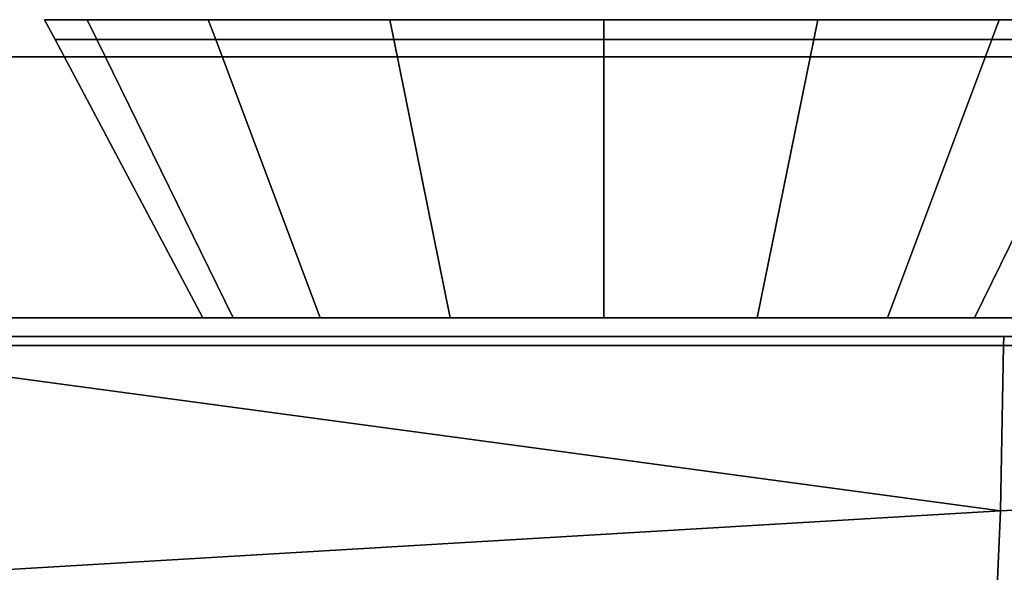
# Model space of a CAD drawing. Extents: x 0 to 1, y -1 to 0.
# Drawn here: x 0.02 to 0.05, y -0.99 to -0.97 of the extents above; entities that cross this region are included whole.
import ezdxf

# ---------------------------------------------------------------- set-up
doc = ezdxf.new("R2010")
doc.units = 0
for name, color, linetype in [('L43_HINGE_MOUNTING', 7, 'CONTINUOUS'), ('L44_HINGE', 7, 'CONTINUOUS'), ('L45_HINGE_MOUNTING', 7, 'CONTINUOUS'), ('L46_HINGE', 7, 'CONTINUOUS'), ('L53_GLASSOUT', 7, 'CONTINUOUS'), ('L54_GLASSIN', 7, 'CONTINUOUS'), ('L55_GLASSRIM', 7, 'CONTINUOUS')]:
    doc.layers.add(name, color=color, linetype=linetype)

msp = doc.modelspace()

# ---------------------------------------------------------------- linework, layer by layer
at = {"layer": 'L43_HINGE_MOUNTING', "color": 8}
for points, invisible_edges in [([(0.026028, -0.970784, 0.029632), (0.024624, -0.97025, 0.024), (0.024908, -0.970784, 0.024), (0.026028, -0.970784, 0.029632)], 9), ([(0.024624, -0.97025, 0.024), (0.026028, -0.970784, 0.029632), (0.025766, -0.97025, 0.02974), (0.024624, -0.97025, 0.024)], 9), ([(0.025766, -0.97025, 0.02974), (0.025474, -0.97025, 0.024), (0.024624, -0.97025, 0.024), (0.025766, -0.97025, 0.02974)], 9), ([(0.024624, -0.97025, 0.024), (0.026028, -0.970784, 0.018368), (0.024908, -0.970784, 0.024), (0.024624, -0.97025, 0.024)], 9), ([(0.026028, -0.970784, 0.018368), (0.024624, -0.97025, 0.024), (0.025766, -0.97025, 0.01826), (0.026028, -0.970784, 0.018368)], 9), ([(0.024624, -0.97025, 0.024), (0.026551, -0.97025, 0.018585), (0.025766, -0.97025, 0.01826), (0.024624, -0.97025, 0.024)], 9), ([(0.026551, -0.97025, 0.018585), (0.024624, -0.97025, 0.024), (0.025474, -0.97025, 0.024), (0.026551, -0.97025, 0.018585)], 9), ([(0.025474, -0.97025, 0.024), (0.025766, -0.97025, 0.02974), (0.026551, -0.97025, 0.029415), (0.025474, -0.97025, 0.024)], 9), ([(0.053775, -0.97025, 0.024), (0.026551, -0.97025, 0.018585), (0.025474, -0.97025, 0.024), (0.053775, -0.97025, 0.024)], 13), ([(0.053775, -0.97025, 0.024), (0.025474, -0.97025, 0.024), (0.026551, -0.97025, 0.029415), (0.053775, -0.97025, 0.024)], 13), ([(0.029218, -0.970784, 0.034406), (0.025766, -0.97025, 0.02974), (0.026028, -0.970784, 0.029632), (0.029218, -0.970784, 0.034406)], 9), ([(0.025766, -0.97025, 0.02974), (0.029218, -0.970784, 0.034406), (0.029018, -0.97025, 0.034607), (0.025766, -0.97025, 0.02974)], 9), ([(0.025766, -0.97025, 0.02974), (0.029618, -0.97025, 0.034006), (0.026551, -0.97025, 0.029415), (0.025766, -0.97025, 0.02974)], 9), ([(0.029618, -0.97025, 0.034006), (0.025766, -0.97025, 0.02974), (0.029018, -0.97025, 0.034607), (0.029618, -0.97025, 0.034006)], 9), ([(0.025766, -0.97025, 0.01826), (0.029218, -0.970784, 0.013594), (0.026028, -0.970784, 0.018368), (0.025766, -0.97025, 0.01826)], 9), ([(0.029218, -0.970784, 0.013594), (0.025766, -0.97025, 0.01826), (0.029018, -0.97025, 0.013393), (0.029218, -0.970784, 0.013594)], 9), ([(0.025766, -0.97025, 0.01826), (0.029618, -0.97025, 0.013994), (0.029018, -0.97025, 0.013393), (0.025766, -0.97025, 0.01826)], 9), ([(0.029618, -0.97025, 0.013994), (0.025766, -0.97025, 0.01826), (0.026551, -0.97025, 0.018585), (0.029618, -0.97025, 0.013994)], 9), ([(0.04963, -0.97025, 0.013994), (0.029618, -0.97025, 0.013994), (0.026551, -0.97025, 0.018585), (0.04963, -0.97025, 0.013994)], 13), ([(0.04963, -0.97025, 0.013994), (0.026551, -0.97025, 0.018585), (0.052697, -0.97025, 0.018585), (0.04963, -0.97025, 0.013994)], 11), ([(0.052697, -0.97025, 0.018585), (0.026551, -0.97025, 0.018585), (0.053775, -0.97025, 0.024), (0.052697, -0.97025, 0.018585)], 11), ([(0.053775, -0.97025, 0.024), (0.026551, -0.97025, 0.029415), (0.052697, -0.97025, 0.029415), (0.053775, -0.97025, 0.024)], 11), ([(0.052697, -0.97025, 0.029415), (0.026551, -0.97025, 0.029415), (0.029618, -0.97025, 0.034006), (0.052697, -0.97025, 0.029415)], 13), ([(0.029218, -0.970784, 0.034406), (0.033884, -0.97025, 0.037858), (0.029018, -0.97025, 0.034607), (0.029218, -0.970784, 0.034406)], 9), ([(0.029018, -0.97025, 0.034607), (0.034209, -0.97025, 0.037073), (0.029618, -0.97025, 0.034006), (0.029018, -0.97025, 0.034607)], 9), ([(0.034209, -0.97025, 0.037073), (0.029018, -0.97025, 0.034607), (0.033884, -0.97025, 0.037858), (0.034209, -0.97025, 0.037073)], 9), ([(0.033884, -0.97025, 0.010142), (0.029218, -0.970784, 0.013594), (0.029018, -0.97025, 0.013393), (0.033884, -0.97025, 0.010142)], 9), ([(0.029018, -0.97025, 0.013393), (0.034209, -0.97025, 0.010927), (0.033884, -0.97025, 0.010142), (0.029018, -0.97025, 0.013393)], 9), ([(0.034209, -0.97025, 0.010927), (0.029018, -0.97025, 0.013393), (0.029618, -0.97025, 0.013994), (0.034209, -0.97025, 0.010927)], 9), ([(0.033884, -0.97025, 0.037858), (0.029218, -0.970784, 0.034406), (0.033992, -0.970784, 0.037596), (0.033884, -0.97025, 0.037858)], 9), ([(0.029218, -0.970784, 0.013594), (0.033884, -0.97025, 0.010142), (0.033992, -0.970784, 0.010404), (0.029218, -0.970784, 0.013594)], 9), ([(0.045039, -0.97025, 0.010927), (0.034209, -0.97025, 0.010927), (0.029618, -0.97025, 0.013994), (0.045039, -0.97025, 0.010927)], 13), ([(0.045039, -0.97025, 0.010927), (0.029618, -0.97025, 0.013994), (0.04963, -0.97025, 0.013994), (0.045039, -0.97025, 0.010927)], 11), ([(0.052697, -0.97025, 0.029415), (0.029618, -0.97025, 0.034006), (0.04963, -0.97025, 0.034006), (0.052697, -0.97025, 0.029415)], 11), ([(0.04963, -0.97025, 0.034006), (0.029618, -0.97025, 0.034006), (0.034209, -0.97025, 0.037073), (0.04963, -0.97025, 0.034006)], 13), ([(0.033992, -0.970784, 0.037596), (0.039624, -0.97025, 0.039), (0.033884, -0.97025, 0.037858), (0.033992, -0.970784, 0.037596)], 9), ([(0.033884, -0.97025, 0.037858), (0.039624, -0.97025, 0.03815), (0.034209, -0.97025, 0.037073), (0.033884, -0.97025, 0.037858)], 9), ([(0.039624, -0.97025, 0.03815), (0.033884, -0.97025, 0.037858), (0.039624, -0.97025, 0.039), (0.039624, -0.97025, 0.03815)], 9), ([(0.039624, -0.97025, 0.009), (0.033992, -0.970784, 0.010404), (0.033884, -0.97025, 0.010142), (0.039624, -0.97025, 0.009)], 9), ([(0.033884, -0.97025, 0.010142), (0.039624, -0.97025, 0.00985), (0.039624, -0.97025, 0.009), (0.033884, -0.97025, 0.010142)], 9), ([(0.039624, -0.97025, 0.00985), (0.033884, -0.97025, 0.010142), (0.034209, -0.97025, 0.010927), (0.039624, -0.97025, 0.00985)], 9), ([(0.039624, -0.97025, 0.039), (0.033992, -0.970784, 0.037596), (0.039624, -0.970784, 0.038717), (0.039624, -0.97025, 0.039)], 9), ([(0.033992, -0.970784, 0.010404), (0.039624, -0.97025, 0.009), (0.039624, -0.970784, 0.009283), (0.033992, -0.970784, 0.010404)], 9), ([(0.034209, -0.97025, 0.010927), (0.045039, -0.97025, 0.010927), (0.039624, -0.97025, 0.00985), (0.034209, -0.97025, 0.010927)], 9), ([(0.04963, -0.97025, 0.034006), (0.034209, -0.97025, 0.037073), (0.045039, -0.97025, 0.037073), (0.04963, -0.97025, 0.034006)], 11), ([(0.045039, -0.97025, 0.037073), (0.034209, -0.97025, 0.037073), (0.039624, -0.97025, 0.03815), (0.045039, -0.97025, 0.037073)], 9), ([(0.039624, -0.970784, 0.038717), (0.045365, -0.97025, 0.037858), (0.039624, -0.97025, 0.039), (0.039624, -0.970784, 0.038717)], 9), ([(0.045365, -0.97025, 0.037858), (0.039624, -0.970784, 0.038717), (0.045256, -0.970784, 0.037596), (0.045365, -0.97025, 0.037858)], 9), ([(0.039624, -0.97025, 0.03815), (0.045365, -0.97025, 0.037858), (0.045039, -0.97025, 0.037073), (0.039624, -0.97025, 0.03815)], 9), ([(0.045365, -0.97025, 0.037858), (0.039624, -0.97025, 0.03815), (0.039624, -0.97025, 0.039), (0.045365, -0.97025, 0.037858)], 9), ([(0.045365, -0.97025, 0.010142), (0.039624, -0.970784, 0.009283), (0.039624, -0.97025, 0.009), (0.045365, -0.97025, 0.010142)], 9), ([(0.039624, -0.970784, 0.009283), (0.045365, -0.97025, 0.010142), (0.045256, -0.970784, 0.010404), (0.039624, -0.970784, 0.009283)], 9), ([(0.039624, -0.97025, 0.00985), (0.045365, -0.97025, 0.010142), (0.039624, -0.97025, 0.009), (0.039624, -0.97025, 0.00985)], 9), ([(0.045365, -0.97025, 0.010142), (0.039624, -0.97025, 0.00985), (0.045039, -0.97025, 0.010927), (0.045365, -0.97025, 0.010142)], 9), ([(0.045039, -0.97025, 0.037073), (0.050231, -0.97025, 0.034607), (0.04963, -0.97025, 0.034006), (0.045039, -0.97025, 0.037073)], 9), ([(0.050231, -0.97025, 0.034607), (0.045039, -0.97025, 0.037073), (0.045365, -0.97025, 0.037858), (0.050231, -0.97025, 0.034607)], 9), ([(0.045039, -0.97025, 0.010927), (0.050231, -0.97025, 0.013393), (0.045365, -0.97025, 0.010142), (0.045039, -0.97025, 0.010927)], 9), ([(0.050231, -0.97025, 0.013393), (0.045039, -0.97025, 0.010927), (0.04963, -0.97025, 0.013994), (0.050231, -0.97025, 0.013393)], 9), ([(0.05003, -0.970784, 0.034406), (0.045365, -0.97025, 0.037858), (0.045256, -0.970784, 0.037596), (0.05003, -0.970784, 0.034406)], 9), ([(0.045365, -0.97025, 0.010142), (0.05003, -0.970784, 0.013594), (0.045256, -0.970784, 0.010404), (0.045365, -0.97025, 0.010142)], 9), ([(0.045365, -0.97025, 0.037858), (0.05003, -0.970784, 0.034406), (0.050231, -0.97025, 0.034607), (0.045365, -0.97025, 0.037858)], 9), ([(0.05003, -0.970784, 0.013594), (0.045365, -0.97025, 0.010142), (0.050231, -0.97025, 0.013393), (0.05003, -0.970784, 0.013594)], 9), ([(0.04963, -0.97025, 0.034006), (0.053482, -0.97025, 0.02974), (0.052697, -0.97025, 0.029415), (0.04963, -0.97025, 0.034006)], 9), ([(0.053482, -0.97025, 0.02974), (0.04963, -0.97025, 0.034006), (0.050231, -0.97025, 0.034607), (0.053482, -0.97025, 0.02974)], 9), ([(0.04963, -0.97025, 0.013994), (0.053482, -0.97025, 0.01826), (0.050231, -0.97025, 0.013393), (0.04963, -0.97025, 0.013994)], 9), ([(0.053482, -0.97025, 0.01826), (0.04963, -0.97025, 0.013994), (0.052697, -0.97025, 0.018585), (0.053482, -0.97025, 0.01826)], 9), ([(0.053221, -0.970784, 0.029632), (0.050231, -0.97025, 0.034607), (0.05003, -0.970784, 0.034406), (0.053221, -0.970784, 0.029632)], 9), ([(0.050231, -0.97025, 0.013393), (0.053221, -0.970784, 0.018368), (0.05003, -0.970784, 0.013594), (0.050231, -0.97025, 0.013393)], 9), ([(0.050231, -0.97025, 0.034607), (0.053221, -0.970784, 0.029632), (0.053482, -0.97025, 0.02974), (0.050231, -0.97025, 0.034607)], 9), ([(0.053221, -0.970784, 0.018368), (0.050231, -0.97025, 0.013393), (0.053482, -0.97025, 0.01826), (0.053221, -0.970784, 0.018368)], 9), ([(0.029686, -0.97825, 0.028116), (0.024908, -0.970784, 0.024), (0.028868, -0.97825, 0.024), (0.029686, -0.97825, 0.028116)], 9), ([(0.024908, -0.970784, 0.024), (0.029686, -0.97825, 0.028116), (0.026028, -0.970784, 0.029632), (0.024908, -0.970784, 0.024)], 9), ([(0.024908, -0.970784, 0.024), (0.029686, -0.97825, 0.019884), (0.028868, -0.97825, 0.024), (0.024908, -0.970784, 0.024)], 9), ([(0.029686, -0.97825, 0.019884), (0.024908, -0.970784, 0.024), (0.026028, -0.970784, 0.018368), (0.029686, -0.97825, 0.019884)], 9), ([(0.026028, -0.970784, 0.018368), (0.032018, -0.97825, 0.016394), (0.029686, -0.97825, 0.019884), (0.026028, -0.970784, 0.018368)], 9), ([(0.032018, -0.97825, 0.016394), (0.026028, -0.970784, 0.018368), (0.029218, -0.970784, 0.013594), (0.032018, -0.97825, 0.016394)], 9), ([(0.032018, -0.97825, 0.031606), (0.026028, -0.970784, 0.029632), (0.029686, -0.97825, 0.028116), (0.032018, -0.97825, 0.031606)], 9), ([(0.026028, -0.970784, 0.029632), (0.032018, -0.97825, 0.031606), (0.029218, -0.970784, 0.034406), (0.026028, -0.970784, 0.029632)], 9), ([(0.033992, -0.970784, 0.010404), (0.032018, -0.97825, 0.016394), (0.029218, -0.970784, 0.013594), (0.033992, -0.970784, 0.010404)], 9), ([(0.032018, -0.97825, 0.031606), (0.033992, -0.970784, 0.037596), (0.029218, -0.970784, 0.034406), (0.032018, -0.97825, 0.031606)], 9), ([(0.032018, -0.97825, 0.016394), (0.033992, -0.970784, 0.010404), (0.035508, -0.97825, 0.014062), (0.032018, -0.97825, 0.016394)], 9), ([(0.033992, -0.970784, 0.037596), (0.032018, -0.97825, 0.031606), (0.035508, -0.97825, 0.033938), (0.033992, -0.970784, 0.037596)], 9), ([(0.035508, -0.97825, 0.033938), (0.039624, -0.970784, 0.038717), (0.033992, -0.970784, 0.037596), (0.035508, -0.97825, 0.033938)], 9), ([(0.039624, -0.970784, 0.009283), (0.035508, -0.97825, 0.014062), (0.033992, -0.970784, 0.010404), (0.039624, -0.970784, 0.009283)], 9), ([(0.039624, -0.970784, 0.038717), (0.035508, -0.97825, 0.033938), (0.039624, -0.97825, 0.034757), (0.039624, -0.970784, 0.038717)], 9), ([(0.035508, -0.97825, 0.014062), (0.039624, -0.970784, 0.009283), (0.039624, -0.97825, 0.013243), (0.035508, -0.97825, 0.014062)], 9), ([(0.045256, -0.970784, 0.010404), (0.039624, -0.97825, 0.013243), (0.039624, -0.970784, 0.009283), (0.045256, -0.970784, 0.010404)], 9), ([(0.039624, -0.97825, 0.013243), (0.045256, -0.970784, 0.010404), (0.043741, -0.97825, 0.014062), (0.039624, -0.97825, 0.013243)], 9), ([(0.039624, -0.97825, 0.034757), (0.045256, -0.970784, 0.037596), (0.039624, -0.970784, 0.038717), (0.039624, -0.97825, 0.034757)], 9), ([(0.045256, -0.970784, 0.037596), (0.039624, -0.97825, 0.034757), (0.043741, -0.97825, 0.033938), (0.045256, -0.970784, 0.037596)], 9), ([(0.045256, -0.970784, 0.010404), (0.04723, -0.97825, 0.016394), (0.043741, -0.97825, 0.014062), (0.045256, -0.970784, 0.010404)], 9), ([(0.04723, -0.97825, 0.031606), (0.045256, -0.970784, 0.037596), (0.043741, -0.97825, 0.033938), (0.04723, -0.97825, 0.031606)], 9), ([(0.04723, -0.97825, 0.016394), (0.045256, -0.970784, 0.010404), (0.05003, -0.970784, 0.013594), (0.04723, -0.97825, 0.016394)], 9), ([(0.045256, -0.970784, 0.037596), (0.04723, -0.97825, 0.031606), (0.05003, -0.970784, 0.034406), (0.045256, -0.970784, 0.037596)], 9), ([(0.049562, -0.97825, 0.028116), (0.05003, -0.970784, 0.034406), (0.04723, -0.97825, 0.031606), (0.049562, -0.97825, 0.028116)], 9), ([(0.05003, -0.970784, 0.013594), (0.049562, -0.97825, 0.019884), (0.04723, -0.97825, 0.016394), (0.05003, -0.970784, 0.013594)], 9), ([(0.05003, -0.970784, 0.034406), (0.049562, -0.97825, 0.028116), (0.053221, -0.970784, 0.029632), (0.05003, -0.970784, 0.034406)], 9), ([(0.050381, -0.97825, 0.024), (0.053221, -0.970784, 0.029632), (0.049562, -0.97825, 0.028116), (0.050381, -0.97825, 0.024)], 9), ([(0.053221, -0.970784, 0.018368), (0.050381, -0.97825, 0.024), (0.049562, -0.97825, 0.019884), (0.053221, -0.970784, 0.018368)], 9), ([(0.049562, -0.97825, 0.019884), (0.05003, -0.970784, 0.013594), (0.053221, -0.970784, 0.018368), (0.049562, -0.97825, 0.019884)], 9)]:
    msp.add_3dface(points, dxfattribs=dict(at, invisible_edges=invisible_edges))
at = {"layer": 'L44_HINGE', "color": 8}
for points, invisible_edges in [([(0.017427, -0.97875, 0.00425), (0.00025, -0.97875, 0.00425), (0.050348, -0.97875, 0.00425), (0.017427, -0.97875, 0.00425)], 11), ([(0.050348, -0.97875, 0.00425), (0.00025, -0.97875, 0.00425), (0.052247, -0.97875, 0.00425), (0.050348, -0.97875, 0.00425)], 11), ([(0.052247, -0.97875, 0.00425), (0.00025, -0.97875, 0.00425), (0.053981, -0.97875, 0.004536), (0.052247, -0.97875, 0.00425)], 11), ([(0.053981, -0.97875, 0.004536), (0.00025, -0.97875, 0.00425), (0.00025, -0.97875, 0.05575), (0.053981, -0.97875, 0.004536)], 13), ([(0.053981, -0.97875, 0.004536), (0.00025, -0.97875, 0.05575), (0.055535, -0.97875, 0.005353), (0.053981, -0.97875, 0.004536)], 11), ([(0.055535, -0.97875, 0.005353), (0.00025, -0.97875, 0.05575), (0.056765, -0.97875, 0.006621), (0.055535, -0.97875, 0.005353)], 11), ([(0.056765, -0.97875, 0.006621), (0.00025, -0.97875, 0.05575), (0.057551, -0.97875, 0.008222), (0.056765, -0.97875, 0.006621)], 11), ([(0.057551, -0.97875, 0.008222), (0.00025, -0.97875, 0.05575), (0.05783, -0.97875, 0.010019), (0.057551, -0.97875, 0.008222)], 11), ([(0.05783, -0.97875, 0.010019), (0.00025, -0.97875, 0.05575), (0.057816, -0.97875, 0.011914), (0.05783, -0.97875, 0.010019)], 11), ([(0.057816, -0.97875, 0.011914), (0.00025, -0.97875, 0.05575), (0.057816, -0.97875, 0.048086), (0.057816, -0.97875, 0.011914)], 11), ([(0.057816, -0.97875, 0.048086), (0.00025, -0.97875, 0.05575), (0.05783, -0.97875, 0.049981), (0.057816, -0.97875, 0.048086)], 11), ([(0.05783, -0.97875, 0.049981), (0.00025, -0.97875, 0.05575), (0.057551, -0.97875, 0.051778), (0.05783, -0.97875, 0.049981)], 11), ([(0.057551, -0.97875, 0.051778), (0.00025, -0.97875, 0.05575), (0.056765, -0.97875, 0.053379), (0.057551, -0.97875, 0.051778)], 11), ([(0.056765, -0.97875, 0.053379), (0.00025, -0.97875, 0.05575), (0.055535, -0.97875, 0.054647), (0.056765, -0.97875, 0.053379)], 11), ([(0.055535, -0.97875, 0.054647), (0.00025, -0.97875, 0.05575), (0.053981, -0.97875, 0.055464), (0.055535, -0.97875, 0.054647)], 11), ([(0.053981, -0.97875, 0.055464), (0.00025, -0.97875, 0.05575), (0.052247, -0.97875, 0.05575), (0.053981, -0.97875, 0.055464)], 11), ([(0.052247, -0.97875, 0.05575), (0.00025, -0.97875, 0.05575), (0.017427, -0.97875, 0.05575), (0.052247, -0.97875, 0.05575)], 15), ([(0.052247, -0.97875, 0.05575), (0.017427, -0.97875, 0.05575), (0.050348, -0.97875, 0.05575), (0.052247, -0.97875, 0.05575)], 9), ([(0.017427, -0.97875, 0.00425), (0.050348, -0.97875, 0.004), (0.017427, -0.97875, 0.004), (0.017427, -0.97875, 0.00425)], 9), ([(0.050348, -0.97875, 0.004), (0.017427, -0.97875, 0.00425), (0.050348, -0.97875, 0.00425), (0.050348, -0.97875, 0.004)], 9), ([(0.050348, -0.97875, 0.004), (0.017427, -0.978994, 0.004007), (0.017427, -0.97875, 0.004), (0.050348, -0.97875, 0.004)], 9), ([(0.017427, -0.978994, 0.004007), (0.050348, -0.97875, 0.004), (0.050344, -0.978995, 0.004005), (0.017427, -0.978994, 0.004007)], 9), ([(0.017427, -0.97875, 0.056), (0.050348, -0.97875, 0.05575), (0.017427, -0.97875, 0.05575), (0.017427, -0.97875, 0.056)], 9), ([(0.050348, -0.97875, 0.05575), (0.017427, -0.97875, 0.056), (0.050348, -0.97875, 0.056), (0.050348, -0.97875, 0.05575)], 9), ([(0.017427, -0.978994, 0.055993), (0.050348, -0.97875, 0.056), (0.017427, -0.97875, 0.056), (0.017427, -0.978994, 0.055993)], 9), ([(0.050348, -0.97875, 0.056), (0.017427, -0.978994, 0.055993), (0.050344, -0.978995, 0.055995), (0.050348, -0.97875, 0.056)], 9), ([(0.050348, -0.97875, 0.004), (0.052261, -0.978995, 0.004005), (0.050344, -0.978995, 0.004005), (0.050348, -0.97875, 0.004)], 9), ([(0.052261, -0.978995, 0.055995), (0.050348, -0.97875, 0.056), (0.050344, -0.978995, 0.055995), (0.052261, -0.978995, 0.055995)], 9), ([(0.050348, -0.97875, 0.00425), (0.052266, -0.97875, 0.004), (0.050348, -0.97875, 0.004), (0.050348, -0.97875, 0.00425)], 9), ([(0.052266, -0.97875, 0.004), (0.050348, -0.97875, 0.00425), (0.052247, -0.97875, 0.00425), (0.052266, -0.97875, 0.004)], 9), ([(0.052261, -0.978995, 0.004005), (0.050348, -0.97875, 0.004), (0.052266, -0.97875, 0.004), (0.052261, -0.978995, 0.004005)], 9), ([(0.050348, -0.97875, 0.056), (0.052247, -0.97875, 0.05575), (0.050348, -0.97875, 0.05575), (0.050348, -0.97875, 0.056)], 9), ([(0.052247, -0.97875, 0.05575), (0.050348, -0.97875, 0.056), (0.052266, -0.97875, 0.056), (0.052247, -0.97875, 0.05575)], 9), ([(0.050348, -0.97875, 0.056), (0.052261, -0.978995, 0.055995), (0.052266, -0.97875, 0.056), (0.050348, -0.97875, 0.056)], 9), ([(0.050266, -0.983435, 0.004101), (0.01743, -0.985381, 0.004195), (0.017427, -0.978994, 0.004007), (0.050266, -0.983435, 0.004101)], 8), ([(0.050344, -0.978995, 0.004005), (0.050266, -0.983435, 0.004101), (0.017427, -0.978994, 0.004007), (0.050344, -0.978995, 0.004005)], 8), ([(0.050266, -0.983435, 0.055899), (0.017427, -0.978994, 0.055993), (0.01743, -0.985381, 0.055805), (0.050266, -0.983435, 0.055899)], 8), ([(0.050344, -0.978995, 0.055995), (0.017427, -0.978994, 0.055993), (0.050266, -0.983435, 0.055899), (0.050344, -0.978995, 0.055995)], 8), ([(0.050344, -0.978995, 0.004005), (0.052178, -0.983321, 0.004096), (0.050266, -0.983435, 0.004101), (0.050344, -0.978995, 0.004005)], 9), ([(0.052178, -0.983321, 0.055904), (0.050344, -0.978995, 0.055995), (0.050266, -0.983435, 0.055899), (0.052178, -0.983321, 0.055904)], 9), ([(0.052178, -0.983321, 0.004096), (0.050344, -0.978995, 0.004005), (0.052261, -0.978995, 0.004005), (0.052178, -0.983321, 0.004096)], 9), ([(0.050344, -0.978995, 0.055995), (0.052178, -0.983321, 0.055904), (0.052261, -0.978995, 0.055995), (0.050344, -0.978995, 0.055995)], 9), ([(0.050266, -0.983435, 0.004101), (0.050096, -0.987218, 0.004308), (0.01743, -0.985381, 0.004195), (0.050266, -0.983435, 0.004101)], 8), ([(0.050266, -0.983435, 0.055899), (0.01743, -0.985381, 0.055805), (0.050096, -0.987218, 0.055692), (0.050266, -0.983435, 0.055899)], 8), ([(0.050266, -0.983435, 0.004101), (0.051998, -0.986989, 0.00429), (0.050096, -0.987218, 0.004308), (0.050266, -0.983435, 0.004101)], 9), ([(0.051998, -0.986989, 0.05571), (0.050266, -0.983435, 0.055899), (0.050096, -0.987218, 0.055692), (0.051998, -0.986989, 0.05571)], 9), ([(0.051998, -0.986989, 0.00429), (0.050266, -0.983435, 0.004101), (0.052178, -0.983321, 0.004096), (0.051998, -0.986989, 0.00429)], 9), ([(0.050266, -0.983435, 0.055899), (0.051998, -0.986989, 0.05571), (0.052178, -0.983321, 0.055904), (0.050266, -0.983435, 0.055899)], 9)]:
    msp.add_3dface(points, dxfattribs=dict(at, invisible_edges=invisible_edges))
at = {"layer": 'L45_HINGE_MOUNTING', "color": 8}
for points, invisible_edges in [([(0.026028, -0.970784, 1.972632), (0.024624, -0.97025, 1.967), (0.024908, -0.970784, 1.967), (0.026028, -0.970784, 1.972632)], 9), ([(0.024624, -0.97025, 1.967), (0.026028, -0.970784, 1.972632), (0.025766, -0.97025, 1.97274), (0.024624, -0.97025, 1.967)], 9), ([(0.025766, -0.97025, 1.97274), (0.025474, -0.97025, 1.967), (0.024624, -0.97025, 1.967), (0.025766, -0.97025, 1.97274)], 9), ([(0.024624, -0.97025, 1.967), (0.026028, -0.970784, 1.961368), (0.024908, -0.970784, 1.967), (0.024624, -0.97025, 1.967)], 9), ([(0.026028, -0.970784, 1.961368), (0.024624, -0.97025, 1.967), (0.025766, -0.97025, 1.96126), (0.026028, -0.970784, 1.961368)], 9), ([(0.024624, -0.97025, 1.967), (0.026551, -0.97025, 1.961585), (0.025766, -0.97025, 1.96126), (0.024624, -0.97025, 1.967)], 9), ([(0.026551, -0.97025, 1.961585), (0.024624, -0.97025, 1.967), (0.025474, -0.97025, 1.967), (0.026551, -0.97025, 1.961585)], 9), ([(0.025474, -0.97025, 1.967), (0.025766, -0.97025, 1.97274), (0.026551, -0.97025, 1.972415), (0.025474, -0.97025, 1.967)], 9), ([(0.053775, -0.97025, 1.967), (0.026551, -0.97025, 1.961585), (0.025474, -0.97025, 1.967), (0.053775, -0.97025, 1.967)], 13), ([(0.053775, -0.97025, 1.967), (0.025474, -0.97025, 1.967), (0.026551, -0.97025, 1.972415), (0.053775, -0.97025, 1.967)], 13), ([(0.029218, -0.970784, 1.977406), (0.025766, -0.97025, 1.97274), (0.026028, -0.970784, 1.972632), (0.029218, -0.970784, 1.977406)], 9), ([(0.025766, -0.97025, 1.97274), (0.029218, -0.970784, 1.977406), (0.029018, -0.97025, 1.977607), (0.025766, -0.97025, 1.97274)], 9), ([(0.025766, -0.97025, 1.97274), (0.029618, -0.97025, 1.977006), (0.026551, -0.97025, 1.972415), (0.025766, -0.97025, 1.97274)], 9), ([(0.029618, -0.97025, 1.977006), (0.025766, -0.97025, 1.97274), (0.029018, -0.97025, 1.977607), (0.029618, -0.97025, 1.977006)], 9), ([(0.025766, -0.97025, 1.96126), (0.029218, -0.970784, 1.956594), (0.026028, -0.970784, 1.961368), (0.025766, -0.97025, 1.96126)], 9), ([(0.029218, -0.970784, 1.956594), (0.025766, -0.97025, 1.96126), (0.029018, -0.97025, 1.956393), (0.029218, -0.970784, 1.956594)], 9), ([(0.025766, -0.97025, 1.96126), (0.029618, -0.97025, 1.956994), (0.029018, -0.97025, 1.956393), (0.025766, -0.97025, 1.96126)], 9), ([(0.029618, -0.97025, 1.956994), (0.025766, -0.97025, 1.96126), (0.026551, -0.97025, 1.961585), (0.029618, -0.97025, 1.956994)], 9), ([(0.04963, -0.97025, 1.956994), (0.029618, -0.97025, 1.956994), (0.026551, -0.97025, 1.961585), (0.04963, -0.97025, 1.956994)], 13), ([(0.04963, -0.97025, 1.956994), (0.026551, -0.97025, 1.961585), (0.052697, -0.97025, 1.961585), (0.04963, -0.97025, 1.956994)], 11), ([(0.052697, -0.97025, 1.961585), (0.026551, -0.97025, 1.961585), (0.053775, -0.97025, 1.967), (0.052697, -0.97025, 1.961585)], 11), ([(0.053775, -0.97025, 1.967), (0.026551, -0.97025, 1.972415), (0.052697, -0.97025, 1.972415), (0.053775, -0.97025, 1.967)], 11), ([(0.052697, -0.97025, 1.972415), (0.026551, -0.97025, 1.972415), (0.029618, -0.97025, 1.977006), (0.052697, -0.97025, 1.972415)], 13), ([(0.029218, -0.970784, 1.977406), (0.033884, -0.97025, 1.980858), (0.029018, -0.97025, 1.977607), (0.029218, -0.970784, 1.977406)], 9), ([(0.029018, -0.97025, 1.977607), (0.034209, -0.97025, 1.980073), (0.029618, -0.97025, 1.977006), (0.029018, -0.97025, 1.977607)], 9), ([(0.034209, -0.97025, 1.980073), (0.029018, -0.97025, 1.977607), (0.033884, -0.97025, 1.980858), (0.034209, -0.97025, 1.980073)], 9), ([(0.033884, -0.97025, 1.953142), (0.029218, -0.970784, 1.956594), (0.029018, -0.97025, 1.956393), (0.033884, -0.97025, 1.953142)], 9), ([(0.029018, -0.97025, 1.956393), (0.034209, -0.97025, 1.953927), (0.033884, -0.97025, 1.953142), (0.029018, -0.97025, 1.956393)], 9), ([(0.034209, -0.97025, 1.953927), (0.029018, -0.97025, 1.956393), (0.029618, -0.97025, 1.956994), (0.034209, -0.97025, 1.953927)], 9), ([(0.033884, -0.97025, 1.980858), (0.029218, -0.970784, 1.977406), (0.033992, -0.970784, 1.980596), (0.033884, -0.97025, 1.980858)], 9), ([(0.029218, -0.970784, 1.956594), (0.033884, -0.97025, 1.953142), (0.033992, -0.970784, 1.953404), (0.029218, -0.970784, 1.956594)], 9), ([(0.045039, -0.97025, 1.953927), (0.034209, -0.97025, 1.953927), (0.029618, -0.97025, 1.956994), (0.045039, -0.97025, 1.953927)], 13), ([(0.045039, -0.97025, 1.953927), (0.029618, -0.97025, 1.956994), (0.04963, -0.97025, 1.956994), (0.045039, -0.97025, 1.953927)], 11), ([(0.052697, -0.97025, 1.972415), (0.029618, -0.97025, 1.977006), (0.04963, -0.97025, 1.977006), (0.052697, -0.97025, 1.972415)], 11), ([(0.04963, -0.97025, 1.977006), (0.029618, -0.97025, 1.977006), (0.034209, -0.97025, 1.980073), (0.04963, -0.97025, 1.977006)], 13), ([(0.033992, -0.970784, 1.980596), (0.039624, -0.97025, 1.982), (0.033884, -0.97025, 1.980858), (0.033992, -0.970784, 1.980596)], 9), ([(0.033884, -0.97025, 1.980858), (0.039624, -0.97025, 1.98115), (0.034209, -0.97025, 1.980073), (0.033884, -0.97025, 1.980858)], 9), ([(0.039624, -0.97025, 1.98115), (0.033884, -0.97025, 1.980858), (0.039624, -0.97025, 1.982), (0.039624, -0.97025, 1.98115)], 9), ([(0.039624, -0.97025, 1.952), (0.033992, -0.970784, 1.953404), (0.033884, -0.97025, 1.953142), (0.039624, -0.97025, 1.952)], 9), ([(0.033884, -0.97025, 1.953142), (0.039624, -0.97025, 1.95285), (0.039624, -0.97025, 1.952), (0.033884, -0.97025, 1.953142)], 9), ([(0.039624, -0.97025, 1.95285), (0.033884, -0.97025, 1.953142), (0.034209, -0.97025, 1.953927), (0.039624, -0.97025, 1.95285)], 9), ([(0.039624, -0.97025, 1.982), (0.033992, -0.970784, 1.980596), (0.039624, -0.970784, 1.981717), (0.039624, -0.97025, 1.982)], 9), ([(0.033992, -0.970784, 1.953404), (0.039624, -0.97025, 1.952), (0.039624, -0.970784, 1.952283), (0.033992, -0.970784, 1.953404)], 9), ([(0.034209, -0.97025, 1.953927), (0.045039, -0.97025, 1.953927), (0.039624, -0.97025, 1.95285), (0.034209, -0.97025, 1.953927)], 9), ([(0.04963, -0.97025, 1.977006), (0.034209, -0.97025, 1.980073), (0.045039, -0.97025, 1.980073), (0.04963, -0.97025, 1.977006)], 11), ([(0.045039, -0.97025, 1.980073), (0.034209, -0.97025, 1.980073), (0.039624, -0.97025, 1.98115), (0.045039, -0.97025, 1.980073)], 9), ([(0.039624, -0.970784, 1.981717), (0.045365, -0.97025, 1.980858), (0.039624, -0.97025, 1.982), (0.039624, -0.970784, 1.981717)], 9), ([(0.045365, -0.97025, 1.980858), (0.039624, -0.970784, 1.981717), (0.045256, -0.970784, 1.980596), (0.045365, -0.97025, 1.980858)], 9), ([(0.039624, -0.97025, 1.98115), (0.045365, -0.97025, 1.980858), (0.045039, -0.97025, 1.980073), (0.039624, -0.97025, 1.98115)], 9), ([(0.045365, -0.97025, 1.980858), (0.039624, -0.97025, 1.98115), (0.039624, -0.97025, 1.982), (0.045365, -0.97025, 1.980858)], 9), ([(0.045365, -0.97025, 1.953142), (0.039624, -0.970784, 1.952283), (0.039624, -0.97025, 1.952), (0.045365, -0.97025, 1.953142)], 9), ([(0.039624, -0.970784, 1.952283), (0.045365, -0.97025, 1.953142), (0.045256, -0.970784, 1.953404), (0.039624, -0.970784, 1.952283)], 9), ([(0.039624, -0.97025, 1.95285), (0.045365, -0.97025, 1.953142), (0.039624, -0.97025, 1.952), (0.039624, -0.97025, 1.95285)], 9), ([(0.045365, -0.97025, 1.953142), (0.039624, -0.97025, 1.95285), (0.045039, -0.97025, 1.953927), (0.045365, -0.97025, 1.953142)], 9), ([(0.045039, -0.97025, 1.980073), (0.050231, -0.97025, 1.977607), (0.04963, -0.97025, 1.977006), (0.045039, -0.97025, 1.980073)], 9), ([(0.050231, -0.97025, 1.977607), (0.045039, -0.97025, 1.980073), (0.045365, -0.97025, 1.980858), (0.050231, -0.97025, 1.977607)], 9), ([(0.045039, -0.97025, 1.953927), (0.050231, -0.97025, 1.956393), (0.045365, -0.97025, 1.953142), (0.045039, -0.97025, 1.953927)], 9), ([(0.050231, -0.97025, 1.956393), (0.045039, -0.97025, 1.953927), (0.04963, -0.97025, 1.956994), (0.050231, -0.97025, 1.956393)], 9), ([(0.05003, -0.970784, 1.977406), (0.045365, -0.97025, 1.980858), (0.045256, -0.970784, 1.980596), (0.05003, -0.970784, 1.977406)], 9), ([(0.045365, -0.97025, 1.953142), (0.05003, -0.970784, 1.956594), (0.045256, -0.970784, 1.953404), (0.045365, -0.97025, 1.953142)], 9), ([(0.045365, -0.97025, 1.980858), (0.05003, -0.970784, 1.977406), (0.050231, -0.97025, 1.977607), (0.045365, -0.97025, 1.980858)], 9), ([(0.05003, -0.970784, 1.956594), (0.045365, -0.97025, 1.953142), (0.050231, -0.97025, 1.956393), (0.05003, -0.970784, 1.956594)], 9), ([(0.04963, -0.97025, 1.977006), (0.053482, -0.97025, 1.97274), (0.052697, -0.97025, 1.972415), (0.04963, -0.97025, 1.977006)], 9), ([(0.053482, -0.97025, 1.97274), (0.04963, -0.97025, 1.977006), (0.050231, -0.97025, 1.977607), (0.053482, -0.97025, 1.97274)], 9), ([(0.04963, -0.97025, 1.956994), (0.053482, -0.97025, 1.96126), (0.050231, -0.97025, 1.956393), (0.04963, -0.97025, 1.956994)], 9), ([(0.053482, -0.97025, 1.96126), (0.04963, -0.97025, 1.956994), (0.052697, -0.97025, 1.961585), (0.053482, -0.97025, 1.96126)], 9), ([(0.053221, -0.970784, 1.972632), (0.050231, -0.97025, 1.977607), (0.05003, -0.970784, 1.977406), (0.053221, -0.970784, 1.972632)], 9), ([(0.050231, -0.97025, 1.956393), (0.053221, -0.970784, 1.961368), (0.05003, -0.970784, 1.956594), (0.050231, -0.97025, 1.956393)], 9), ([(0.050231, -0.97025, 1.977607), (0.053221, -0.970784, 1.972632), (0.053482, -0.97025, 1.97274), (0.050231, -0.97025, 1.977607)], 9), ([(0.053221, -0.970784, 1.961368), (0.050231, -0.97025, 1.956393), (0.053482, -0.97025, 1.96126), (0.053221, -0.970784, 1.961368)], 9), ([(0.029686, -0.97825, 1.971116), (0.024908, -0.970784, 1.967), (0.028868, -0.97825, 1.967), (0.029686, -0.97825, 1.971116)], 9), ([(0.024908, -0.970784, 1.967), (0.029686, -0.97825, 1.971116), (0.026028, -0.970784, 1.972632), (0.024908, -0.970784, 1.967)], 9), ([(0.024908, -0.970784, 1.967), (0.029686, -0.97825, 1.962884), (0.028868, -0.97825, 1.967), (0.024908, -0.970784, 1.967)], 9), ([(0.029686, -0.97825, 1.962884), (0.024908, -0.970784, 1.967), (0.026028, -0.970784, 1.961368), (0.029686, -0.97825, 1.962884)], 9), ([(0.026028, -0.970784, 1.961368), (0.032018, -0.97825, 1.959394), (0.029686, -0.97825, 1.962884), (0.026028, -0.970784, 1.961368)], 9), ([(0.032018, -0.97825, 1.959394), (0.026028, -0.970784, 1.961368), (0.029218, -0.970784, 1.956594), (0.032018, -0.97825, 1.959394)], 9), ([(0.032018, -0.97825, 1.974606), (0.026028, -0.970784, 1.972632), (0.029686, -0.97825, 1.971116), (0.032018, -0.97825, 1.974606)], 9), ([(0.026028, -0.970784, 1.972632), (0.032018, -0.97825, 1.974606), (0.029218, -0.970784, 1.977406), (0.026028, -0.970784, 1.972632)], 9), ([(0.033992, -0.970784, 1.953404), (0.032018, -0.97825, 1.959394), (0.029218, -0.970784, 1.956594), (0.033992, -0.970784, 1.953404)], 9), ([(0.032018, -0.97825, 1.974606), (0.033992, -0.970784, 1.980596), (0.029218, -0.970784, 1.977406), (0.032018, -0.97825, 1.974606)], 9), ([(0.032018, -0.97825, 1.959394), (0.033992, -0.970784, 1.953404), (0.035508, -0.97825, 1.957062), (0.032018, -0.97825, 1.959394)], 9), ([(0.033992, -0.970784, 1.980596), (0.032018, -0.97825, 1.974606), (0.035508, -0.97825, 1.976938), (0.033992, -0.970784, 1.980596)], 9), ([(0.035508, -0.97825, 1.976938), (0.039624, -0.970784, 1.981717), (0.033992, -0.970784, 1.980596), (0.035508, -0.97825, 1.976938)], 9), ([(0.039624, -0.970784, 1.952283), (0.035508, -0.97825, 1.957062), (0.033992, -0.970784, 1.953404), (0.039624, -0.970784, 1.952283)], 9), ([(0.039624, -0.970784, 1.981717), (0.035508, -0.97825, 1.976938), (0.039624, -0.97825, 1.977757), (0.039624, -0.970784, 1.981717)], 9), ([(0.035508, -0.97825, 1.957062), (0.039624, -0.970784, 1.952283), (0.039624, -0.97825, 1.956243), (0.035508, -0.97825, 1.957062)], 9), ([(0.045256, -0.970784, 1.953404), (0.039624, -0.97825, 1.956243), (0.039624, -0.970784, 1.952283), (0.045256, -0.970784, 1.953404)], 9), ([(0.039624, -0.97825, 1.956243), (0.045256, -0.970784, 1.953404), (0.043741, -0.97825, 1.957062), (0.039624, -0.97825, 1.956243)], 9), ([(0.039624, -0.97825, 1.977757), (0.045256, -0.970784, 1.980596), (0.039624, -0.970784, 1.981717), (0.039624, -0.97825, 1.977757)], 9), ([(0.045256, -0.970784, 1.980596), (0.039624, -0.97825, 1.977757), (0.043741, -0.97825, 1.976938), (0.045256, -0.970784, 1.980596)], 9), ([(0.045256, -0.970784, 1.953404), (0.04723, -0.97825, 1.959394), (0.043741, -0.97825, 1.957062), (0.045256, -0.970784, 1.953404)], 9), ([(0.04723, -0.97825, 1.974606), (0.045256, -0.970784, 1.980596), (0.043741, -0.97825, 1.976938), (0.04723, -0.97825, 1.974606)], 9), ([(0.04723, -0.97825, 1.959394), (0.045256, -0.970784, 1.953404), (0.05003, -0.970784, 1.956594), (0.04723, -0.97825, 1.959394)], 9), ([(0.045256, -0.970784, 1.980596), (0.04723, -0.97825, 1.974606), (0.05003, -0.970784, 1.977406), (0.045256, -0.970784, 1.980596)], 9), ([(0.049562, -0.97825, 1.971116), (0.05003, -0.970784, 1.977406), (0.04723, -0.97825, 1.974606), (0.049562, -0.97825, 1.971116)], 9), ([(0.05003, -0.970784, 1.956594), (0.049562, -0.97825, 1.962884), (0.04723, -0.97825, 1.959394), (0.05003, -0.970784, 1.956594)], 9), ([(0.05003, -0.970784, 1.977406), (0.049562, -0.97825, 1.971116), (0.053221, -0.970784, 1.972632), (0.05003, -0.970784, 1.977406)], 9), ([(0.050381, -0.97825, 1.967), (0.053221, -0.970784, 1.972632), (0.049562, -0.97825, 1.971116), (0.050381, -0.97825, 1.967)], 9), ([(0.053221, -0.970784, 1.961368), (0.050381, -0.97825, 1.967), (0.049562, -0.97825, 1.962884), (0.053221, -0.970784, 1.961368)], 9), ([(0.049562, -0.97825, 1.962884), (0.05003, -0.970784, 1.956594), (0.053221, -0.970784, 1.961368), (0.049562, -0.97825, 1.962884)], 9)]:
    msp.add_3dface(points, dxfattribs=dict(at, invisible_edges=invisible_edges))
at = {"layer": 'L46_HINGE', "color": 8}
for points, invisible_edges in [([(0.017427, -0.97875, 1.94725), (0.00025, -0.97875, 1.94725), (0.050348, -0.97875, 1.94725), (0.017427, -0.97875, 1.94725)], 11), ([(0.050348, -0.97875, 1.94725), (0.00025, -0.97875, 1.94725), (0.052247, -0.97875, 1.94725), (0.050348, -0.97875, 1.94725)], 11), ([(0.052247, -0.97875, 1.94725), (0.00025, -0.97875, 1.94725), (0.053981, -0.97875, 1.947536), (0.052247, -0.97875, 1.94725)], 11), ([(0.053981, -0.97875, 1.947536), (0.00025, -0.97875, 1.94725), (0.00025, -0.97875, 1.99875), (0.053981, -0.97875, 1.947536)], 13), ([(0.053981, -0.97875, 1.947536), (0.00025, -0.97875, 1.99875), (0.055535, -0.97875, 1.948353), (0.053981, -0.97875, 1.947536)], 11), ([(0.055535, -0.97875, 1.948353), (0.00025, -0.97875, 1.99875), (0.056765, -0.97875, 1.949621), (0.055535, -0.97875, 1.948353)], 11), ([(0.056765, -0.97875, 1.949621), (0.00025, -0.97875, 1.99875), (0.057551, -0.97875, 1.951222), (0.056765, -0.97875, 1.949621)], 11), ([(0.057551, -0.97875, 1.951222), (0.00025, -0.97875, 1.99875), (0.05783, -0.97875, 1.953019), (0.057551, -0.97875, 1.951222)], 11), ([(0.05783, -0.97875, 1.953019), (0.00025, -0.97875, 1.99875), (0.057816, -0.97875, 1.954914), (0.05783, -0.97875, 1.953019)], 11), ([(0.057816, -0.97875, 1.954914), (0.00025, -0.97875, 1.99875), (0.057816, -0.97875, 1.991086), (0.057816, -0.97875, 1.954914)], 11), ([(0.057816, -0.97875, 1.991086), (0.00025, -0.97875, 1.99875), (0.05783, -0.97875, 1.992981), (0.057816, -0.97875, 1.991086)], 11), ([(0.05783, -0.97875, 1.992981), (0.00025, -0.97875, 1.99875), (0.057551, -0.97875, 1.994778), (0.05783, -0.97875, 1.992981)], 11), ([(0.057551, -0.97875, 1.994778), (0.00025, -0.97875, 1.99875), (0.056765, -0.97875, 1.996379), (0.057551, -0.97875, 1.994778)], 11), ([(0.056765, -0.97875, 1.996379), (0.00025, -0.97875, 1.99875), (0.055535, -0.97875, 1.997647), (0.056765, -0.97875, 1.996379)], 11), ([(0.055535, -0.97875, 1.997647), (0.00025, -0.97875, 1.99875), (0.053981, -0.97875, 1.998464), (0.055535, -0.97875, 1.997647)], 11), ([(0.053981, -0.97875, 1.998464), (0.00025, -0.97875, 1.99875), (0.052247, -0.97875, 1.99875), (0.053981, -0.97875, 1.998464)], 11), ([(0.052247, -0.97875, 1.99875), (0.00025, -0.97875, 1.99875), (0.017427, -0.97875, 1.99875), (0.052247, -0.97875, 1.99875)], 15), ([(0.052247, -0.97875, 1.99875), (0.017427, -0.97875, 1.99875), (0.050348, -0.97875, 1.99875), (0.052247, -0.97875, 1.99875)], 9), ([(0.017427, -0.97875, 1.94725), (0.050348, -0.97875, 1.947), (0.017427, -0.97875, 1.947), (0.017427, -0.97875, 1.94725)], 9), ([(0.050348, -0.97875, 1.947), (0.017427, -0.97875, 1.94725), (0.050348, -0.97875, 1.94725), (0.050348, -0.97875, 1.947)], 9), ([(0.050348, -0.97875, 1.947), (0.017427, -0.978994, 1.947007), (0.017427, -0.97875, 1.947), (0.050348, -0.97875, 1.947)], 9), ([(0.017427, -0.978994, 1.947007), (0.050348, -0.97875, 1.947), (0.050344, -0.978995, 1.947005), (0.017427, -0.978994, 1.947007)], 9), ([(0.017427, -0.97875, 1.999), (0.050348, -0.97875, 1.99875), (0.017427, -0.97875, 1.99875), (0.017427, -0.97875, 1.999)], 9), ([(0.050348, -0.97875, 1.99875), (0.017427, -0.97875, 1.999), (0.050348, -0.97875, 1.999), (0.050348, -0.97875, 1.99875)], 9), ([(0.017427, -0.978994, 1.998993), (0.050348, -0.97875, 1.999), (0.017427, -0.97875, 1.999), (0.017427, -0.978994, 1.998993)], 9), ([(0.050348, -0.97875, 1.999), (0.017427, -0.978994, 1.998993), (0.050344, -0.978995, 1.998995), (0.050348, -0.97875, 1.999)], 9), ([(0.050348, -0.97875, 1.947), (0.052261, -0.978995, 1.947005), (0.050344, -0.978995, 1.947005), (0.050348, -0.97875, 1.947)], 9), ([(0.052261, -0.978995, 1.998995), (0.050348, -0.97875, 1.999), (0.050344, -0.978995, 1.998995), (0.052261, -0.978995, 1.998995)], 9), ([(0.050348, -0.97875, 1.94725), (0.052266, -0.97875, 1.947), (0.050348, -0.97875, 1.947), (0.050348, -0.97875, 1.94725)], 9), ([(0.052266, -0.97875, 1.947), (0.050348, -0.97875, 1.94725), (0.052247, -0.97875, 1.94725), (0.052266, -0.97875, 1.947)], 9), ([(0.052261, -0.978995, 1.947005), (0.050348, -0.97875, 1.947), (0.052266, -0.97875, 1.947), (0.052261, -0.978995, 1.947005)], 9), ([(0.050348, -0.97875, 1.999), (0.052247, -0.97875, 1.99875), (0.050348, -0.97875, 1.99875), (0.050348, -0.97875, 1.999)], 9), ([(0.052247, -0.97875, 1.99875), (0.050348, -0.97875, 1.999), (0.052266, -0.97875, 1.999), (0.052247, -0.97875, 1.99875)], 9), ([(0.050348, -0.97875, 1.999), (0.052261, -0.978995, 1.998995), (0.052266, -0.97875, 1.999), (0.050348, -0.97875, 1.999)], 9), ([(0.050266, -0.983435, 1.947101), (0.01743, -0.985381, 1.947195), (0.017427, -0.978994, 1.947007), (0.050266, -0.983435, 1.947101)], 8), ([(0.050344, -0.978995, 1.947005), (0.050266, -0.983435, 1.947101), (0.017427, -0.978994, 1.947007), (0.050344, -0.978995, 1.947005)], 8), ([(0.050266, -0.983435, 1.998899), (0.017427, -0.978994, 1.998993), (0.01743, -0.985381, 1.998805), (0.050266, -0.983435, 1.998899)], 8), ([(0.050344, -0.978995, 1.998995), (0.017427, -0.978994, 1.998993), (0.050266, -0.983435, 1.998899), (0.050344, -0.978995, 1.998995)], 8), ([(0.050344, -0.978995, 1.947005), (0.052178, -0.983321, 1.947096), (0.050266, -0.983435, 1.947101), (0.050344, -0.978995, 1.947005)], 9), ([(0.052178, -0.983321, 1.998904), (0.050344, -0.978995, 1.998995), (0.050266, -0.983435, 1.998899), (0.052178, -0.983321, 1.998904)], 9), ([(0.052178, -0.983321, 1.947096), (0.050344, -0.978995, 1.947005), (0.052261, -0.978995, 1.947005), (0.052178, -0.983321, 1.947096)], 9), ([(0.050344, -0.978995, 1.998995), (0.052178, -0.983321, 1.998904), (0.052261, -0.978995, 1.998995), (0.050344, -0.978995, 1.998995)], 9), ([(0.050266, -0.983435, 1.947101), (0.050096, -0.987218, 1.947308), (0.01743, -0.985381, 1.947195), (0.050266, -0.983435, 1.947101)], 8), ([(0.050266, -0.983435, 1.998899), (0.01743, -0.985381, 1.998805), (0.050096, -0.987218, 1.998692), (0.050266, -0.983435, 1.998899)], 8), ([(0.050266, -0.983435, 1.947101), (0.051998, -0.986989, 1.94729), (0.050096, -0.987218, 1.947308), (0.050266, -0.983435, 1.947101)], 9), ([(0.051998, -0.986989, 1.99871), (0.050266, -0.983435, 1.998899), (0.050096, -0.987218, 1.998692), (0.051998, -0.986989, 1.99871)], 9), ([(0.051998, -0.986989, 1.94729), (0.050266, -0.983435, 1.947101), (0.052178, -0.983321, 1.947096), (0.051998, -0.986989, 1.94729)], 9), ([(0.050266, -0.983435, 1.998899), (0.051998, -0.986989, 1.99871), (0.052178, -0.983321, 1.998904), (0.050266, -0.983435, 1.998899)], 9)]:
    msp.add_3dface(points, dxfattribs=dict(at, invisible_edges=invisible_edges))
at = {"layer": 'L53_GLASSOUT', "color": 8, "invisible_edges": 9}
for points in [[(0.42325, -0.97825), (0.00525, -0.97825, 2), (0.00525, -0.97825), (0.42325, -0.97825)], [(0.00525, -0.97825, 2), (0.42325, -0.97825), (0.42325, -0.97825, 2), (0.00525, -0.97825, 2)]]:
    msp.add_3dface(points, dxfattribs=at)
at = {"layer": 'L54_GLASSIN', "color": 8, "invisible_edges": 9}
for points in [[(0.00525, -0.97125, 2), (0.42325, -0.97125), (0.00525, -0.97125), (0.00525, -0.97125, 2)], [(0.42325, -0.97125), (0.00525, -0.97125, 2), (0.42325, -0.97125, 2), (0.42325, -0.97125)]]:
    msp.add_3dface(points, dxfattribs=at)
at = {"layer": 'L55_GLASSRIM', "color": 8, "invisible_edges": 9}
for points in [[(0.42325, -0.97825, 2), (0.00525, -0.97125, 2), (0.00525, -0.97825, 2), (0.42325, -0.97825, 2)], [(0.00525, -0.97125, 2), (0.42325, -0.97825, 2), (0.42325, -0.97125, 2), (0.00525, -0.97125, 2)], [(0.00525, -0.97125), (0.42325, -0.97825), (0.00525, -0.97825), (0.00525, -0.97125)], [(0.42325, -0.97825), (0.00525, -0.97125), (0.42325, -0.97125), (0.42325, -0.97825)]]:
    msp.add_3dface(points, dxfattribs=at)

doc.saveas('drawing.dxf')
